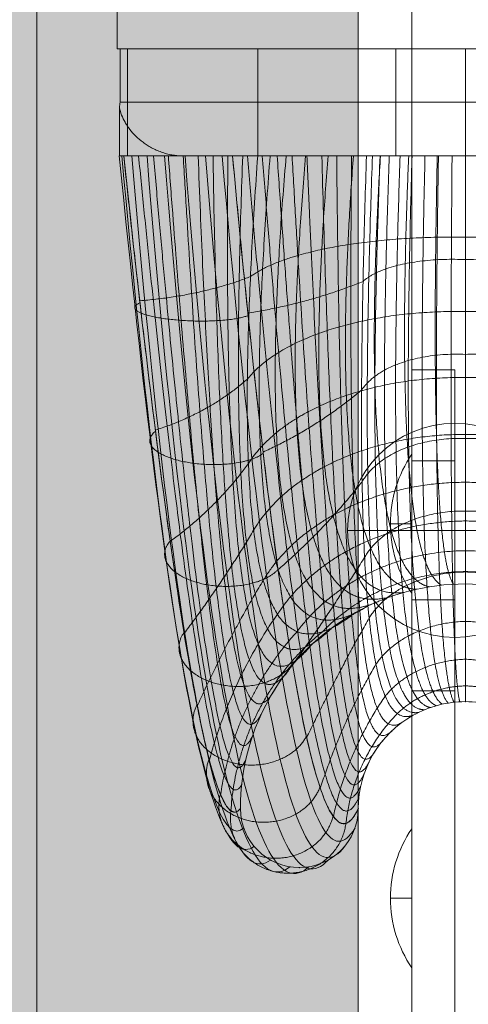
# Model space of a CAD drawing. Units: millimetres. Extents: x 408 to 46853, y -76853 to 73.
# Drawn here: x 37944 to 37986, y -65673 to -65581 of the extents above; entities that cross this region are included whole.
import ezdxf

# ---------------------------------------------------------------- set-up
doc = ezdxf.new("R2010")
doc.units = ezdxf.units.MM
doc.header["$MEASUREMENT"] = 0
for name, color, linetype, lineweight in [('elevate1 - Level 25', 7, 'Continuous', 0), ('elevate1 - Level 26', 7, 'Continuous', 0), ('elevate_[ID]_3_[Material]_Unchanged_[Source]_KentApplegate - Level 25', 7, 'Continuous', 0), ('elevate_[ID]_9_[Material]_Unchanged_[Source]_KentApplegate - Level 25', 7, 'Continuous', 0), ('elevate_[ID]_9_[Material]_Unchanged_[Source]_KentApplegate - Level 26', 7, 'Continuous', 0), ('elevate_[ID]_9_[Material]_Unchanged_[Source]_KentApplegate - Level 41', 7, 'Continuous', 0)]:
    doc.layers.add(name, color=color, linetype=linetype, lineweight=lineweight)

# ---------------------------------------------------------------- blocks, each defined once
blk = doc.blocks.new('From Smart Solid_3')
at = {"layer": 'elevate_[ID]_3_[Material]_Unchanged_[Source]_KentApplegate - Level 25', "color": 250, "linetype": 'Continuous', "lineweight": 13}
for p, q in [((-2.5, 350), (-2.5, -350)), ((2.5, 350), (2.5, -350))]:
    blk.add_line(p, q, dxfattribs=at)
blk = doc.blocks.new('From Smart Solid_7')
at = {"layer": 'elevate_[ID]_3_[Material]_Unchanged_[Source]_KentApplegate - Level 25', "color": 250, "linetype": 'Continuous', "lineweight": 13}
for p, q in [((1, -6.5), (1, 6.5)), ((-1, 0), (1, 0)), ((1, 0), (-1, 0))]:
    blk.add_line(p, q, dxfattribs=at)
at = {"layer": 'elevate_[ID]_3_[Material]_Unchanged_[Source]_KentApplegate - Level 25', "color": 250, "linetype": 'Continuous', "lineweight": 13, "extrusion": (0, 0, -1)}
blk.add_arc((-10.563, 0), 11.562, 0, 34.20546, dxfattribs=at)
at = {"layer": 'elevate_[ID]_3_[Material]_Unchanged_[Source]_KentApplegate - Level 25', "color": 250, "linetype": 'Continuous', "lineweight": 13}
blk.add_arc((10.563, 0), 11.562, 180, 214.20546, dxfattribs=at)
blk = doc.blocks.new('From Smart Solid_9')
at = {"layer": 'elevate_[ID]_3_[Material]_Unchanged_[Source]_KentApplegate - Level 25', "color": 250, "linetype": 'Continuous', "lineweight": 13}
for p, q in [((-2.5, 350), (-2.5, -350)), ((2.5, 350), (2.5, -350)), ((2.5, -350), (2.5, 350)), ((2.5, 276.5), (2.5, 263.5)), ((2.5, 241.5), (2.5, 228.5))]:
    blk.add_line(p, q, dxfattribs=at)
blk = doc.blocks.new('From Smart Solid_14')
at = {"layer": 'elevate_[ID]_9_[Material]_Unchanged_[Source]_KentApplegate - Level 41', "color": 40, "linetype": 'Continuous', "lineweight": 13}
for p, q in [((-31.543, 39.409), (-32.304, 39.409)), ((-31.543, 39.409), (-32.304, 39.409)), ((-32.216, 34.409), (-32.216, 39.409)), ((32.215, 39.409), (-32.216, 39.409)), ((-32.216, 34.409), (-32.216, 39.409)), ((32.215, 39.409), (-32.216, 39.409)), ((-31.543, 29.409), (-31.543, 39.409)), ((-31.543, 39.409), (-19.391, 39.409)), ((-31.543, 29.409), (-31.543, 39.409)), ((-31.543, 39.409), (-19.391, 39.409)), ((-19.391, 29.409), (-19.391, 39.409)), ((19.384, 39.409), (-19.391, 39.409)), ((-19.391, 29.409), (-19.391, 39.409)), ((19.384, 39.409), (-19.391, 39.409)), ((6.499, 39.409), (-6.501, 39.409)), ((6.499, 39.409), (-6.501, 39.409)), ((-6.501, 29.409), (-6.501, 39.409)), ((-6.501, 29.409), (-6.501, 39.409)), ((-0.003, 29.409), (-0.003, 39.409)), ((-0.003, 29.409), (-0.003, 39.409)), ((-0.001, 34.409), (-0.001, 39.409)), ((-0.001, 29.409), (-0.001, 39.409)), ((-0.001, 29.409), (-0.001, 39.409)), ((-0.001, 34.409), (-0.001, 39.409)), ((-0.001, 29.409), (-0.001, 39.409)), ((-0.001, 29.409), (-0.001, 39.409)), ((32.215, 34.409), (-32.216, 34.409)), ((32.215, 34.409), (-32.216, 34.409)), ((-0.001, 29.409), (-0.001, 34.409)), ((-0.001, 34.409), (-0.001, 29.409)), ((-32.292, 29.409), (-32.292, 33.91)), ((-32.292, 29.409), (-32.292, 33.91)), ((-27.39, 29.409), (-27.39, 29.489)), ((-27.39, 29.409), (-27.39, 29.489)), ((-31.896, 29.409), (-32.316, 29.409)), ((-31.896, 29.409), (-32.316, 29.409)), ((-32.292, 29.409), (-32.304, 29.409)), ((-32.292, 29.409), (-32.304, 29.409)), ((-28.577, 29.409), (-32.296, 29.409)), ((-28.577, 29.409), (-32.296, 29.409)), ((-31.855, 29.409), (-32.296, 29.409)), ((-31.855, 29.409), (-32.296, 29.409)), ((-28.577, 29.409), (-32.292, 29.409)), ((-28.577, 29.409), (-32.292, 29.409)), ((-31.543, 29.409), (-31.896, 29.409)), ((-31.543, 29.409), (-31.896, 29.409)), ((-31.543, 29.409), (-31.855, 29.409)), ((-31.543, 29.409), (-31.855, 29.409)), ((-31.543, 29.409), (-19.391, 29.409)), ((-31.543, 29.409), (-19.391, 29.409)), ((-26.431, 29.409), (-28.577, 29.409)), ((-26.431, 29.409), (-28.577, 29.409)), ((-27.39, 29.409), (-28.577, 29.409)), ((-27.39, 29.409), (-28.577, 29.409)), ((-26.469, 29.409), (-27.39, 29.409)), ((-26.469, 29.409), (-27.39, 29.409)), ((-26.431, 29.409), (-26.469, 29.409)), ((-26.431, 29.409), (-26.469, 29.409)), ((-21.737, 29.409), (-26.431, 29.409)), ((-21.737, 29.409), (-26.431, 29.409)), ((26.43, 29.409), (-26.431, 29.409)), ((26.43, 29.409), (-26.431, 29.409)), ((-9.235, 29.409), (-21.737, 29.409)), ((-9.235, 29.409), (-21.737, 29.409)), ((-19.39, 29.409), (-19.391, 29.409)), ((-19.39, 29.409), (-19.391, 29.409)), ((0.002, 29.409), (-19.39, 29.409)), ((0.002, 29.409), (-19.39, 29.409)), ((14.617, 29.409), (-19.39, 29.409)), ((14.617, 29.409), (-19.39, 29.409)), ((0.003, 29.409), (-9.235, 29.409)), ((0.003, 29.409), (-9.235, 29.409)), ((6.499, 29.409), (-6.501, 29.409)), ((6.499, 29.409), (-6.501, 29.409)), ((0.002, 29.409), (14.617, 29.409)), ((14.617, 29.409), (0.002, 29.409)), ((9.237, 29.409), (0.003, 29.409)), ((9.237, 29.409), (0.003, 29.409))]:
    blk.add_line(p, q, dxfattribs=at)
at = {"layer": 'elevate_[ID]_9_[Material]_Unchanged_[Source]_KentApplegate - Level 41', "color": 40, "linetype": 'Continuous', "lineweight": 13, "extrusion": (0, 0, -1)}
for centre, radius, start, end in [((0, -31.591), 21, 60.72239, 90), ((0, -31.591), 21, 60.72239, 90), ((0, -31.591), 21, 90, 119.27761), ((0, -31.591), 21, 90, 119.27761), ((0, -31.591), 21, 360, 60.72239), ((0, -31.591), 21, 360, 60.72239), ((0, -31.591), 10, 60.72239, 90), ((0, -31.591), 10, 60.72239, 90), ((0, -31.591), 10, 90, 119.27761), ((0, -31.591), 10, 90, 119.27761), ((0, -31.591), 10, 0, 60.72239), ((0, -31.591), 10, 0, 60.72239), ((15.5, -31.591), 5.5, 180, 360)]:
    blk.add_arc(centre, radius, start, end, dxfattribs=at)
at = {"layer": 'elevate_[ID]_9_[Material]_Unchanged_[Source]_KentApplegate - Level 41', "color": 40, "linetype": 'Continuous', "lineweight": 13}
blk.add_arc((-15.5, -31.591), 5.5, 180, 360, dxfattribs=at)
for points in [[(-32.292, 33.91), (-32.279, 34.076), (-32.253, 34.243), (-32.216, 34.409)], [(-32.292, 33.91), (-32.279, 34.076), (-32.253, 34.243), (-32.216, 34.409)], [(-27.39, 29.489), (-27.086, 29.436), (-26.779, 29.409), (-26.469, 29.409)], [(-27.39, 29.489), (-27.086, 29.436), (-26.779, 29.409), (-26.469, 29.409)], [(-32.306, 29.409), (-30.081, 6.95), (-25.922, -25.976), (-22.342, -34.915), (-20.697, -33.389)], [(-32.306, 29.409), (-30.081, 6.95), (-25.922, -25.976), (-22.342, -34.915), (-20.697, -33.389)], [(-32.071, 29.409), (-29.967, 6.314), (-25.806, -27.534), (-21.74, -36.697), (-19.729, -35.106)], [(-32.071, 29.409), (-29.967, 6.314), (-25.806, -27.534), (-21.74, -36.697), (-19.729, -35.106)], [(-21, -31.591), (-22.289, -33.179), (-25.395, -24.6), (-29.553, 7.488), (-31.896, 29.409)], [(-31.14, 29.409), (-29.137, 5.691), (-24.975, -28.993), (-20.503, -38.174), (-18.189, -36.388)], [(-31.14, 29.409), (-29.137, 5.691), (-24.975, -28.993), (-20.503, -38.174), (-18.189, -36.388)], [(-29.717, 29.409), (-27.776, 5.197), (-23.614, -30.088), (-18.89, -39.089), (-16.387, -37.018)], [(-29.717, 29.409), (-27.776, 5.197), (-23.614, -30.088), (-18.89, -39.089), (-16.387, -37.018)], [(-28.078, 29.409), (-26.159, 4.876), (-21.997, -30.728), (-17.182, -39.409), (-14.612, -37.018)], [(-28.078, 29.409), (-26.159, 4.876), (-21.997, -30.728), (-17.182, -39.409), (-14.612, -37.018)], [(-26.171, 29.409), (-24.236, 4.721), (-20.073, -30.934), (-15.328, -39.144), (-12.81, -36.388)], [(-26.171, 29.409), (-24.236, 4.721), (-20.073, -30.934), (-15.328, -39.144), (-12.81, -36.388)], [(-24.257, 29.409), (-22.26, 4.788), (-18.098, -30.587), (-13.601, -38.223), (-11.27, -35.106)], [(-24.257, 29.409), (-22.26, 4.788), (-18.098, -30.587), (-13.601, -38.223), (-11.27, -35.106)], [(-22.705, 29.409), (-20.611, 5.075), (-16.449, -29.726), (-12.342, -36.791), (-10.302, -33.389)], [(-22.705, 29.409), (-20.611, 5.075), (-16.449, -29.726), (-12.342, -36.791), (-10.302, -33.389)], [(-21.737, 29.409), (-19.532, 5.504), (-15.371, -28.569), (-11.707, -35.163), (-10, -31.591)]]:
    blk.add_open_spline(points, degree=3, dxfattribs=at)
blk.add_open_spline([(-27.39, 29.489), (-27.563, 29.519), (-27.731, 29.556), (-28.061, 29.645), (-28.223, 29.696), (-28.541, 29.81), (-28.697, 29.873), (-29.003, 30.011), (-29.151, 30.084), (-29.436, 30.239), (-29.574, 30.321), (-29.84, 30.491), (-29.968, 30.58), (-30.34, 30.857), (-30.565, 31.05), (-30.974, 31.453), (-31.159, 31.662), (-31.408, 31.986), (-31.487, 32.096), (-31.634, 32.317), (-31.702, 32.428), (-31.891, 32.763), (-31.997, 32.988), (-32.173, 33.445), (-32.242, 33.676), (-32.292, 33.91)], degree=3, knots=[0, 0, 0, 0, 0.0625, 0.0625, 0.125, 0.125, 0.1875, 0.1875, 0.25, 0.25, 0.3125, 0.3125, 0.375, 0.375, 0.5, 0.5, 0.625, 0.625, 0.6875, 0.6875, 0.75, 0.75, 0.875, 0.875, 1, 1, 1, 1], dxfattribs=at)
blk.add_open_spline([(-27.39, 29.489), (-27.563, 29.519), (-27.731, 29.556), (-28.061, 29.645), (-28.223, 29.696), (-28.541, 29.81), (-28.697, 29.873), (-29.003, 30.011), (-29.151, 30.084), (-29.436, 30.239), (-29.574, 30.321), (-29.84, 30.491), (-29.968, 30.58), (-30.34, 30.857), (-30.565, 31.05), (-30.974, 31.453), (-31.159, 31.662), (-31.408, 31.986), (-31.487, 32.096), (-31.634, 32.317), (-31.702, 32.428), (-31.891, 32.763), (-31.997, 32.988), (-32.173, 33.445), (-32.242, 33.676), (-32.292, 33.91)], degree=3, knots=[0, 0, 0, 0, 0.0625, 0.0625, 0.125, 0.125, 0.1875, 0.1875, 0.25, 0.25, 0.3125, 0.3125, 0.375, 0.375, 0.5, 0.5, 0.625, 0.625, 0.6875, 0.6875, 0.75, 0.75, 0.875, 0.875, 1, 1, 1, 1], dxfattribs=at)
for points, weights, degree in [([(-21, -31.591), (-22.289, -33.179), (-25.395, -24.6), (-29.553, 7.488), (-31.896, 29.409)], [1, 1, 0.968482020409, 0.968482020409, 1], 3), ([(-30.506, 29.409), (-28.365, 7.658), (-24.694, -23.431), (-22.02, -31.306), (-20.88, -29.348)], [1, 0.974967201395, 0.974967201395, 0.979911301865, 0.959822603729], 3), ([(-30.506, 29.409), (-28.365, 7.658), (-24.694, -23.431), (-22.02, -31.306), (-20.88, -29.348)], [1, 0.974967201395, 0.974967201395, 0.979911301865, 0.959822603729], 3), ([(-29.117, 29.409), (-27.237, 7.883), (-24.043, -22.252), (-21.618, -29.411), (-20.502, -27.046)], [1, 0.980414753423, 0.980414753423, 0.963036795431, 0.926073590862], 3), ([(-29.117, 29.409), (-27.237, 7.883), (-24.043, -22.252), (-21.618, -29.411), (-20.502, -27.046)], [1, 0.980414753423, 0.980414753423, 0.963036795431, 0.926073590862], 3), ([(-27.727, 29.409), (-26.164, 8.162), (-23.44, -21.059), (-21.079, -27.514), (-19.846, -24.725)], [1, 0.984824676493, 0.984824676493, 0.949376480699, 0.898752961398], 3), ([(-27.727, 29.409), (-26.164, 8.162), (-23.44, -21.059), (-21.079, -27.514), (-19.846, -24.725)], [1, 0.984824676493, 0.984824676493, 0.949376480699, 0.898752961398], 3), ([(-26.338, 29.409), (-25.143, 8.497), (-22.882, -19.849), (-20.403, -25.632), (-18.899, -22.437)], [1, 0.988196970606, 0.988196970606, 0.938930357669, 0.877860715337], 3), ([(-26.338, 29.409), (-25.143, 8.497), (-22.882, -19.849), (-20.403, -25.632), (-18.899, -22.437)], [1, 0.988196970606, 0.988196970606, 0.938930357669, 0.877860715337], 3), ([(-24.948, 29.409), (-24.17, 8.888), (-22.367, -18.618), (-19.593, -23.786), (-17.663, -20.233)], [1, 0.990531635761, 0.990531635761, 0.93169842634, 0.86339685268], 3), ([(-24.948, 29.409), (-24.17, 8.888), (-22.367, -18.618), (-19.593, -23.786), (-17.663, -20.233)], [1, 0.990531635761, 0.990531635761, 0.93169842634, 0.86339685268], 3), ([(-23.559, 29.409), (-23.241, 9.335), (-21.892, -17.362), (-18.654, -21.997), (-16.15, -18.168)], [1, 0.991828671958, 0.991828671958, 0.927680686713, 0.855361373425], 3), ([(-23.559, 29.409), (-23.241, 9.335), (-21.892, -17.362), (-18.654, -21.997), (-16.15, -18.168)], [1, 0.991828671958, 0.991828671958, 0.927680686713, 0.855361373425], 3), ([(-22.169, 29.409), (-22.354, 9.84), (-21.457, -16.078), (-17.594, -20.283), (-14.386, -16.293)], [1, 0.992088079197, 0.992088079197, 0.926877138787, 0.853754277575], 3), ([(-22.169, 29.409), (-22.354, 9.84), (-21.457, -16.078), (-17.594, -20.283), (-14.386, -16.293)], [1, 0.992088079197, 0.992088079197, 0.926877138787, 0.853754277575], 3), ([(-21.737, 29.409), (-19.532, 5.504), (-15.371, -28.569), (-11.707, -35.163), (-10, -31.591)], [1, 0.968482020409, 0.968482020409, 1, 1], 3), ([(-20.78, 29.409), (-21.505, 10.404), (-21.06, -14.762), (-16.423, -18.663), (-12.41, -14.65)], [1, 0.991309857479, 0.991309857479, 0.929287782564, 0.858575565127], 3), ([(-20.78, 29.409), (-21.505, 10.404), (-21.06, -14.762), (-16.423, -18.663), (-12.41, -14.65)], [1, 0.991309857479, 0.991309857479, 0.929287782564, 0.858575565127], 3), ([(-10.27, -13.273), (-15.155, -17.152), (-20.699, -13.408), (-20.691, 11.029), (-19.39, 29.409)], [0.869825236083, 0.934912618041, 0.989494006803, 0.989494006803, 1], 3), ([(-10.27, -13.273), (-15.155, -17.152), (-20.699, -13.408), (-20.691, 11.029), (-19.39, 29.409)], [0.869825236083, 0.934912618041, 0.989494006803, 0.989494006803, 1], 3), ([(-20.348, 29.409), (-18.327, 5.873), (-14.654, -27.187), (-11.478, -33.906), (-9.942, -30.523)], [1, 0.974967201395, 0.974967201395, 0.979911301865, 0.959822603729], 3), ([(-20.348, 29.409), (-18.327, 5.873), (-14.654, -27.187), (-11.478, -33.906), (-9.942, -30.523)], [1, 0.974967201395, 0.974967201395, 0.979911301865, 0.959822603729], 3), ([(-18.229, 29.409), (-19.59, 12.194), (-19.598, -11.297), (-13.918, -15.627), (-9.154, -12.691)], [0.966739644983, 0.950597128651, 0.950578018494, 0.922280448088, 0.877860715337], 3), ([(-18.229, 29.409), (-19.59, 12.194), (-19.598, -11.297), (-13.918, -15.627), (-9.154, -12.691)], [0.966739644983, 0.950597128651, 0.950578018494, 0.922280448088, 0.877860715337], 3), ([(-18.958, 29.409), (-17.164, 6.285), (-13.968, -25.809), (-11.177, -32.616), (-9.763, -29.426)], [1, 0.980414753423, 0.980414753423, 0.963036795431, 0.926073590862], 3), ([(-18.958, 29.409), (-17.164, 6.285), (-13.968, -25.809), (-11.177, -32.616), (-9.763, -29.426)], [1, 0.980414753423, 0.980414753423, 0.963036795431, 0.926073590862], 3), ([(-16.733, 29.409), (-18.097, 13.315), (-18.105, -9.251), (-12.512, -14.227), (-8.016, -12.181)], [0.941794378721, 0.920840803749, 0.920807360973, 0.914614303455, 0.887503290442], 3), ([(-16.733, 29.409), (-18.097, 13.315), (-18.105, -9.251), (-12.512, -14.227), (-8.016, -12.181)], [0.941794378721, 0.920840803749, 0.920807360973, 0.914614303455, 0.887503290442], 3), ([(-17.569, 29.409), (-16.038, 6.741), (-13.311, -24.432), (-10.805, -31.306), (-9.45, -28.321)], [1, 0.984824676493, 0.984824676493, 0.949376480699, 0.898752961398], 3), ([(-17.569, 29.409), (-16.038, 6.741), (-13.311, -24.432), (-10.805, -31.306), (-9.45, -28.321)], [1, 0.984824676493, 0.984824676493, 0.949376480699, 0.898752961398], 3), ([(-16.18, 29.409), (-14.945, 7.24), (-12.681, -23.051), (-10.363, -29.987), (-9, -27.232)], [1, 0.988196970606, 0.988196970606, 0.938930357669, 0.877860715337], 3), ([(-16.18, 29.409), (-14.945, 7.24), (-12.681, -23.051), (-10.363, -29.987), (-9, -27.232)], [1, 0.988196970606, 0.988196970606, 0.938930357669, 0.877860715337], 3), ([(-14.915, 29.409), (-16.219, 14.353), (-16.227, -7.337), (-10.955, -12.978), (-6.865, -11.744)], [0.925164201213, 0.900225032096, 0.900182034241, 0.911914184142, 0.898752961398], 3), ([(-14.915, 29.409), (-16.219, 14.353), (-16.227, -7.337), (-10.955, -12.978), (-6.865, -11.744)], [0.925164201213, 0.900225032096, 0.900182034241, 0.911914184142, 0.898752961398], 3), ([(-14.791, 29.409), (-13.882, 7.785), (-12.075, -21.661), (-9.851, -28.673), (-8.411, -26.182)], [1, 0.990531635761, 0.990531635761, 0.93169842634, 0.86339685268], 3), ([(-14.791, 29.409), (-13.882, 7.785), (-12.075, -21.661), (-9.851, -28.673), (-8.411, -26.182)], [1, 0.990531635761, 0.990531635761, 0.93169842634, 0.86339685268], 3), ([(-12.806, 29.409), (-13.988, 15.27), (-13.995, -5.625), (-9.272, -11.901), (-5.705, -11.381)], [0.916849112459, 0.888749813692, 0.888702038298, 0.91418009015, 0.911609728204], 3), ([(-12.806, 29.409), (-13.988, 15.27), (-13.995, -5.625), (-9.272, -11.901), (-5.705, -11.381)], [0.916849112459, 0.888749813692, 0.888702038298, 0.91418009015, 0.911609728204], 3), ([(-13.402, 29.409), (-12.844, 8.376), (-11.492, -20.259), (-9.275, -27.378), (-7.69, -25.199)], [1, 0.991828671958, 0.991828671958, 0.927680686713, 0.855361373425], 3), ([(-13.402, 29.409), (-12.844, 8.376), (-11.492, -20.259), (-9.275, -27.378), (-7.69, -25.199)], [1, 0.991828671958, 0.991828671958, 0.927680686713, 0.855361373425], 3), ([(-12.013, 29.409), (-11.829, 9.016), (-10.928, -18.839), (-8.64, -26.115), (-6.85, -24.306)], [1, 0.992088079197, 0.992088079197, 0.926877138787, 0.853754277575], 3), ([(-12.013, 29.409), (-11.829, 9.016), (-10.928, -18.839), (-8.64, -26.115), (-6.85, -24.306)], [1, 0.992088079197, 0.992088079197, 0.926877138787, 0.853754277575], 3), ([(-10.456, 29.409), (-11.458, 16.033), (-11.464, -4.176), (-7.491, -11.013), (-4.544, -11.088)], [0.916849112459, 0.886415148537, 0.886367373143, 0.921412021479, 0.926073590862], 3), ([(-10.456, 29.409), (-11.458, 16.033), (-11.464, -4.176), (-7.491, -11.013), (-4.544, -11.088)], [0.916849112459, 0.886415148537, 0.886367373143, 0.921412021479, 0.926073590862], 3), ([(-10.624, 29.409), (-10.833, 9.706), (-10.384, -17.399), (-7.951, -24.897), (-5.91, -23.524)], [1, 0.991309857479, 0.991309857479, 0.929287782564, 0.858575565127], 3), ([(-10.624, 29.409), (-10.833, 9.706), (-10.384, -17.399), (-7.951, -24.897), (-5.91, -23.524)], [1, 0.991309857479, 0.991309857479, 0.929287782564, 0.858575565127], 3), ([(-4.89, -22.868), (-7.216, -23.738), (-9.856, -15.932), (-9.854, 10.448), (-9.235, 29.409)], [0.869825236083, 0.934912618041, 0.989494006803, 0.989494006803, 1], 3), ([(-4.89, -22.868), (-7.216, -23.738), (-9.856, -15.932), (-9.854, 10.448), (-9.235, 29.409)], [0.869825236083, 0.934912618041, 0.989494006803, 0.989494006803, 1], 3), ([(-8.682, 29.409), (-9.329, 11.139), (-9.332, -14.882), (-6.627, -23.031), (-4.359, -22.591)], [0.966710046875, 0.950582796033, 0.950582796033, 0.922285381106, 0.877860715337], 3), ([(-8.682, 29.409), (-9.329, 11.139), (-9.332, -14.882), (-6.627, -23.031), (-4.359, -22.591)], [0.966710046875, 0.950582796033, 0.950582796033, 0.922285381106, 0.877860715337], 3), ([(-7.928, 29.409), (-8.706, 16.617), (-8.71, -3.035), (-5.642, -10.324), (-3.388, -10.866)], [0.925164201213, 0.893221036631, 0.893178038776, 0.933609978128, 0.94214454937], 3), ([(-7.928, 29.409), (-8.706, 16.617), (-8.71, -3.035), (-5.642, -10.324), (-3.388, -10.866)], [0.925164201213, 0.893221036631, 0.893178038776, 0.933609978128, 0.94214454937], 3), ([(-7.97, 29.409), (-8.618, 11.797), (-8.621, -13.868), (-5.958, -22.381), (-3.817, -22.348)], [0.941742582031, 0.920815721667, 0.920815721667, 0.914622936236, 0.887503290442], 3), ([(-7.97, 29.409), (-8.618, 11.797), (-8.621, -13.868), (-5.958, -22.381), (-3.817, -22.348)], [0.941742582031, 0.920815721667, 0.920815721667, 0.914622936236, 0.887503290442], 3), ([(-7.104, 29.409), (-7.724, 12.397), (-7.727, -12.922), (-5.216, -21.8), (-3.269, -22.14)], [0.925097605468, 0.900192783705, 0.900192783705, 0.911925283433, 0.898752961398], 3), ([(-7.104, 29.409), (-7.724, 12.397), (-7.727, -12.922), (-5.216, -21.8), (-3.269, -22.14)], [0.925097605468, 0.900192783705, 0.900192783705, 0.911925283433, 0.898752961398], 3), ([(-6.099, 29.409), (-6.661, 12.918), (-6.664, -12.08), (-4.415, -21.298), (-2.717, -21.967)], [0.916775117186, 0.888713982146, 0.888713982146, 0.914192422695, 0.911609728204], 3), ([(-6.099, 29.409), (-6.661, 12.918), (-6.664, -12.08), (-4.415, -21.298), (-2.717, -21.967)], [0.916775117186, 0.888713982146, 0.888713982146, 0.914192422695, 0.911609728204], 3), ([(-5.294, 29.409), (-5.818, 17.009), (-5.821, -2.23), (-3.757, -9.836), (-2.242, -10.711)], [0.941794378721, 0.909167477974, 0.909134035199, 0.950773960098, 0.959822603729], 3), ([(-5.294, 29.409), (-5.818, 17.009), (-5.821, -2.23), (-3.757, -9.836), (-2.242, -10.711)], [0.941794378721, 0.909167477974, 0.909134035199, 0.950773960098, 0.959822603729], 3), ([(-4.98, 29.409), (-5.457, 13.34), (-5.459, -11.371), (-3.567, -20.882), (-2.164, -21.828)], [0.916775117186, 0.886379316991, 0.886379316991, 0.921424354024, 0.926073590862], 3), ([(-4.98, 29.409), (-5.457, 13.34), (-5.459, -11.371), (-3.567, -20.882), (-2.164, -21.828)], [0.916775117186, 0.886379316991, 0.886379316991, 0.921424354024, 0.926073590862], 3), ([(-3.775, 29.409), (-4.145, 13.649), (-4.148, -10.818), (-2.686, -20.558), (-1.613, -21.722)], [0.925097605468, 0.89318878824, 0.89318878824, 0.933621077419, 0.94214454937], 3), ([(-3.775, 29.409), (-4.145, 13.649), (-4.148, -10.818), (-2.686, -20.558), (-1.613, -21.722)], [0.925097605468, 0.89318878824, 0.89318878824, 0.933621077419, 0.94214454937], 3), ([(-2.628, 29.409), (-2.887, 17.206), (-2.889, -1.769), (-1.867, -9.547), (-1.111, -10.62)], [0.966739644983, 0.934254472567, 0.934235362409, 0.972903967389, 0.979107753939], 3), ([(-2.628, 29.409), (-2.887, 17.206), (-2.889, -1.769), (-1.867, -9.547), (-1.111, -10.62)], [0.966739644983, 0.934254472567, 0.934235362409, 0.972903967389, 0.979107753939], 3), ([(-2.521, 29.409), (-2.77, 13.838), (-2.772, -10.434), (-1.789, -20.326), (-1.067, -21.648)], [0.941742582031, 0.909142395893, 0.909142395893, 0.95078259288, 0.959822603729], 3), ([(-2.521, 29.409), (-2.77, 13.838), (-2.772, -10.434), (-1.789, -20.326), (-1.067, -21.648)], [0.941742582031, 0.909142395893, 0.909142395893, 0.95078259288, 0.959822603729], 3), ([(-1.25, 29.409), (-1.374, 13.909), (-1.376, -10.221), (-0.889, -20.185), (-0.529, -21.605)], [0.966710046875, 0.934240139949, 0.934240139949, 0.972908900407, 0.979107753939], 3), ([(-1.25, 29.409), (-1.374, 13.909), (-1.376, -10.221), (-0.889, -20.185), (-0.529, -21.605)], [0.966710046875, 0.934240139949, 0.934240139949, 0.972908900407, 0.979107753939], 3), ([(0.002, 29.409), (0.001, 17.22), (0, -1.636), (0, -9.447), (0, -10.591)], [1, 0.968482020409, 0.968482020409, 1, 1], 3), ([(0, -21.591), (0, -20.132), (0, -10.174), (0.001, 13.868), (0.003, 29.409)], [1, 1, 0.968482020409, 0.968482020409, 1], 3), ([(0.002, 29.409), (0.001, 17.22), (0, -1.636), (0, -9.447), (0, -10.591)], [1, 0.968482020409, 0.968482020409, 1, 1], 3), ([(0, -21.591), (0, -20.132), (0, -10.174), (0.001, 13.868), (0.003, 29.409)], [1, 1, 0.968482020409, 0.968482020409, 1], 3), ([(0.001, 21.806), (-14.816, 22.043), (-20.062, 18.119)], [0.983397936676, 0.811837127242, 0.994287412686], 2), ([(0.001, 21.806), (-14.816, 22.043), (-20.062, 18.119)], [0.983397936676, 0.811837127242, 0.994287412686], 2), ([(20.063, 18.119), (14.819, 22.043), (0.001, 21.806)], [0.994287412686, 0.811837127242, 0.983397936676], 2), ([(20.063, 18.119), (14.819, 22.043), (0.001, 21.806)], [0.994287412686, 0.811837127242, 0.983397936676], 2), ([(0.002, 19.715), (-7.057, 20.017), (-9.554, 17.676)], [0.983397936676, 0.811734579024, 0.994287412686], 2), ([(0.002, 19.715), (-7.057, 20.017), (-9.554, 17.676)], [0.983397936676, 0.811734579024, 0.994287412686], 2), ([(9.556, 17.676), (7.061, 20.017), (0.002, 19.715)], [0.994287412686, 0.811734579024, 0.983397936676], 2), ([(9.556, 17.676), (7.061, 20.017), (0.002, 19.715)], [0.994287412686, 0.811734579024, 0.983397936676], 2), ([(-20.062, 18.119), (-24.764, 16.309), (-30.396, 15.869)], [0.994287412686, 0.999732150692, 0.983397936676], 2), ([(-20.062, 18.119), (-24.764, 16.309), (-30.396, 15.869)], [0.994287412686, 0.999732150692, 0.983397936676], 2), ([(-9.554, 17.676), (-14.661, 15.604), (-20.306, 14.711)], [0.994287412686, 0.999732150692, 0.983397936676], 2), ([(-9.554, 17.676), (-14.661, 15.604), (-20.306, 14.711)], [0.994287412686, 0.999732150692, 0.983397936676], 2), ([(0.001, 14.857), (-15.172, 15.126), (-20.353, 8.536)], [0.974578090535, 0.801942962315, 0.990097500533], 2), ([(0.001, 14.857), (-15.172, 15.126), (-20.353, 8.536)], [0.974578090536, 0.801942962315, 0.990097500533], 2), ([(20.354, 8.536), (15.174, 15.126), (0.001, 14.857)], [0.990097500533, 0.801942962315, 0.974578090535], 2), ([(20.354, 8.536), (15.174, 15.126), (0.001, 14.857)], [0.990097500533, 0.801942962315, 0.974578090536], 2), ([(0.001, 10.855), (-7.226, 11.197), (-9.692, 7.526)], [0.974578090536, 0.801879464601, 0.990097500533], 2), ([(0.001, 10.855), (-7.226, 11.197), (-9.692, 7.526)], [0.974578090536, 0.801879464601, 0.990097500533], 2), ([(9.694, 7.526), (7.228, 11.197), (0.001, 10.855)], [0.990097500533, 0.801879464601, 0.974578090536], 2), ([(9.694, 7.526), (7.228, 11.197), (0.001, 10.855)], [0.990097500533, 0.801879464601, 0.974578090536], 2), ([(-20.353, 8.536), (-23.999, 5.359), (-28.94, 3.78)], [0.990097500533, 0.997857205532, 0.974578090535], 2), ([(-20.353, 8.536), (-23.999, 5.359), (-28.94, 3.78)], [0.990097500533, 0.997857205532, 0.974578090535], 2), ([(0.001, 8.694), (-15.054, 8.876), (-20.256, 0.655)], [0.971984018141, 0.800660890407, 0.985840051828], 2), ([(0.001, 8.694), (-15.054, 8.876), (-20.256, 0.655)], [0.971984018141, 0.800660890407, 0.985840051828], 2), ([(20.257, 0.655), (15.055, 8.876), (0.001, 8.694)], [0.985840051828, 0.800660890407, 0.971984018141], 2), ([(20.257, 0.655), (15.055, 8.876), (0.001, 8.694)], [0.985840051828, 0.800660890407, 0.971984018141], 2), ([(-9.692, 7.526), (-13.919, 3.979), (-18.881, 1.734)], [0.990097500533, 0.997857205532, 0.974578090536], 2), ([(-9.692, 7.526), (-13.919, 3.979), (-18.881, 1.734)], [0.990097500533, 0.997857205532, 0.974578090536], 2), ([(0, 3.378), (-14.461, 3.433), (-19.766, -5.581)], [0.974059276057, 0.80671484398, 0.979924854857], 2), ([(0, 3.378), (-14.461, 3.433), (-19.766, -5.581)], [0.974059276057, 0.80671484398, 0.979924854857], 2), ([(0.001, 2.997), (-7.169, 3.228), (-9.646, -1.048)], [0.971984018141, 0.800628525408, 0.985840051828], 2), ([(0.001, 2.997), (-7.169, 3.228), (-9.646, -1.048)], [0.971984018141, 0.800628525408, 0.985840051828], 2), ([(19.766, -5.581), (14.462, 3.433), (0, 3.378)], [0.979924854857, 0.80671484398, 0.974059276057], 2), ([(19.766, -5.581), (14.462, 3.433), (0, 3.378)], [0.979924854857, 0.80671484398, 0.974059276057], 2), ([(9.647, -1.048), (7.17, 3.228), (0.001, 2.997)], [0.985840051828, 0.800628525408, 0.971984018141], 2), ([(9.647, -1.048), (7.17, 3.228), (0.001, 2.997)], [0.985840051828, 0.800628525408, 0.971984018141], 2), ([(-20.256, 0.655), (-23.339, -3.562), (-27.554, -6.617)], [0.985840051828, 0.992768068671, 0.971984018141], 2), ([(-20.256, 0.655), (-23.339, -3.562), (-27.554, -6.617)], [0.985840051828, 0.992768068671, 0.971984018141], 2), ([(0, -1.088), (-13.418, -1.142), (-18.868, -10.261)], [0.979247420845, 0.818828764132, 0.970761697909], 2), ([(0, -1.088), (-13.418, -1.142), (-18.868, -10.261)], [0.979247420845, 0.818828764132, 0.970761697909], 2), ([(-9.646, -1.048), (-13.25, -5.592), (-17.484, -9.259)], [0.985840051828, 0.992768068671, 0.971984018141], 2), ([(-9.646, -1.048), (-13.25, -5.592), (-17.484, -9.259)], [0.985840051828, 0.992768068671, 0.971984018141], 2), ([(18.869, -10.261), (13.419, -1.142), (0, -1.088)], [0.970761697909, 0.818828764132, 0.979247420845], 2), ([(18.869, -10.261), (13.419, -1.142), (0, -1.088)], [0.970761697909, 0.818828764132, 0.979247420845], 2), ([(0.001, -3.781), (-6.886, -3.711), (-9.412, -8.114)], [0.974059276057, 0.806706017819, 0.979924854857], 2), ([(0.001, -3.781), (-6.886, -3.711), (-9.412, -8.114)], [0.974059276057, 0.806706017819, 0.979924854857], 2), ([(9.413, -8.114), (6.887, -3.711), (0.001, -3.781)], [0.979924854857, 0.806706017819, 0.974059276057], 2), ([(9.413, -8.114), (6.887, -3.711), (0.001, -3.781)], [0.979924854857, 0.806706017819, 0.974059276057], 2), ([(0, -4.708), (-11.961, -4.821), (-17.538, -13.428)], [0.985992009071, 0.835726790628, 0.95676036927], 2), ([(0, -4.708), (-11.961, -4.821), (-17.538, -13.428)], [0.985992009071, 0.835726790628, 0.95676036927], 2), ([(17.539, -13.428), (11.961, -4.821), (0, -4.708)], [0.95676036927, 0.835726790628, 0.985992009071], 2), ([(17.539, -13.428), (11.961, -4.821), (0, -4.708)], [0.95676036927, 0.835726790628, 0.985992009071], 2), ([(-19.766, -5.581), (-22.773, -10.6), (-26.251, -15.217)], [0.979924854857, 0.982857644258, 0.974059276057], 2), ([(-19.766, -5.581), (-22.773, -10.6), (-26.251, -15.217)], [0.979924854857, 0.982857644258, 0.974059276057], 2), ([(-9.412, -8.114), (-12.641, -13.27), (-16.127, -18.151)], [0.979924854857, 0.982857644258, 0.974059276057], 2), ([(-9.412, -8.114), (-12.641, -13.27), (-16.127, -18.151)], [0.979924854857, 0.982857644258, 0.974059276057], 2), ([(0, -7.485), (-10.13, -7.597), (-15.727, -15.055)], [0.992736597296, 0.856133261901, 0.936330657228], 2), ([(0, -7.485), (-10.13, -7.597), (-15.727, -15.055)], [0.992736597296, 0.856133261901, 0.936330657228], 2), ([(15.727, -15.055), (10.13, -7.597), (0, -7.485)], [0.936330657228, 0.856133261901, 0.992736597296], 2), ([(15.727, -15.055), (10.13, -7.597), (0, -7.485)], [0.936330657228, 0.856133261901, 0.992736597296], 2), ([(0, -9.437), (-7.962, -9.502), (-13.351, -15.062)], [0.997924742085, 0.878772525022, 0.90788235007], 2), ([(0, -9.437), (-7.962, -9.502), (-13.351, -15.062)], [0.997924742085, 0.878772525022, 0.90788235007], 2), ([(0, -9.474), (-6.389, -9.543), (-8.985, -13.776)], [0.979247420845, 0.81883619821, 0.970761697909], 2), ([(0, -9.474), (-6.389, -9.543), (-8.985, -13.776)], [0.979247420845, 0.81883619821, 0.970761697909], 2), ([(13.351, -15.062), (7.963, -9.502), (0, -9.437)], [0.90788235007, 0.878772525022, 0.997924742085], 2), ([(13.351, -15.062), (7.963, -9.502), (0, -9.437)], [0.90788235007, 0.878772525022, 0.997924742085], 2), ([(8.985, -13.776), (6.39, -9.543), (0, -9.474)], [0.970761697909, 0.81883619821, 0.979247420845], 2), ([(8.985, -13.776), (6.39, -9.543), (0, -9.474)], [0.970761697909, 0.81883619821, 0.979247420845], 2), ([(-18.868, -10.261), (-22.287, -15.899), (-25.032, -22.018)], [0.970761697909, 0.966518836441, 0.979247420845], 2), ([(-18.868, -10.261), (-22.287, -15.899), (-25.032, -22.018)], [0.970761697909, 0.966518836441, 0.979247420845], 2), ([(-17.538, -13.428), (-21.871, -19.526), (-23.899, -27.039)], [0.95676036927, 0.942144549369, 0.985992009071], 2), ([(-17.538, -13.428), (-21.871, -19.526), (-23.899, -27.039)], [0.95676036927, 0.942144549369, 0.985992009071], 2), ([(-8.985, -13.776), (-12.078, -19.217), (-14.813, -24.947)], [0.970761697909, 0.966518836441, 0.979247420845], 2), ([(-8.985, -13.776), (-12.078, -19.217), (-14.813, -24.947)], [0.970761697909, 0.966518836441, 0.979247420845], 2), ([(0, -14.09), (-5.695, -14.233), (-8.351, -18.099)], [0.985992009071, 0.835743322955, 0.95676036927], 2), ([(0, -14.09), (-5.695, -14.233), (-8.351, -18.099)], [0.985992009071, 0.835743322955, 0.95676036927], 2), ([(8.352, -18.099), (5.695, -14.233), (0, -14.09)], [0.95676036927, 0.835743322955, 0.985992009071], 2), ([(8.352, -18.099), (5.695, -14.233), (0, -14.09)], [0.95676036927, 0.835743322955, 0.985992009071], 2), ([(-15.727, -15.055), (-21.521, -21.432), (-22.854, -30.289)], [0.936330657227, 0.908127687193, 0.992736597296], 2), ([(-15.727, -15.055), (-21.521, -21.432), (-22.854, -30.289)], [0.936330657227, 0.908127687193, 0.992736597296], 2), ([(-13.351, -15.062), (-21.232, -21.464), (-21.891, -31.796)], [0.907882350069, 0.862861154061, 0.997924742085], 2), ([(-13.351, -15.062), (-21.232, -21.464), (-21.891, -31.796)], [0.907882350069, 0.862861154061, 0.997924742085], 2), ([(-8.351, -18.099), (-11.548, -23.516), (-13.545, -29.671)], [0.95676036927, 0.94214454937, 0.985992009071], 2), ([(-8.351, -18.099), (-11.548, -23.516), (-13.545, -29.671)], [0.95676036927, 0.94214454937, 0.985992009071], 2), ([(0, -17.63), (-4.823, -17.773), (-7.489, -21.086)], [0.992736597296, 0.856151648429, 0.936330657228], 2), ([(0, -17.63), (-4.823, -17.773), (-7.489, -21.086)], [0.992736597296, 0.856151648429, 0.936330657228], 2), ([(7.489, -21.086), (4.823, -17.773), (0, -17.63)], [0.936330657228, 0.856151648429, 0.992736597296], 2), ([(7.489, -21.086), (4.823, -17.773), (0, -17.63)], [0.936330657228, 0.856151648429, 0.992736597296], 2), ([(0, -20.119), (-3.791, -20.202), (-6.357, -22.706)], [0.997924742085, 0.878785431006, 0.90788235007], 2), ([(0, -20.119), (-3.791, -20.202), (-6.357, -22.706)], [0.997924742085, 0.878785431006, 0.90788235007], 2), ([(6.358, -22.706), (3.792, -20.202), (0, -20.119)], [0.90788235007, 0.878785431006, 0.997924742085], 2), ([(6.358, -22.706), (3.792, -20.202), (0, -20.119)], [0.90788235007, 0.878785431006, 0.997924742085], 2), ([(-7.489, -21.086), (-11.036, -26.142), (-12.325, -32.334)], [0.936330657228, 0.908127687194, 0.992736597296], 2), ([(-7.489, -21.086), (-11.036, -26.142), (-12.325, -32.334)], [0.936330657228, 0.908127687194, 0.992736597296], 2), ([(-6.357, -22.706), (-10.528, -26.975), (-11.147, -32.967)], [0.90788235007, 0.862861154063, 0.997924742085], 2), ([(-6.357, -22.706), (-10.528, -26.975), (-11.147, -32.967)], [0.90788235007, 0.862861154063, 0.997924742085], 2)]:
    blk.add_rational_spline(points, weights, degree=degree, dxfattribs=at)
for points in [[(-30.373, 15.666), (-32.663, 14.722), (-27.619, 14.134), (-22.575, 13.546), (-20.285, 14.49)], [(-30.373, 15.666), (-32.663, 14.722), (-27.619, 14.134), (-22.575, 13.546), (-20.285, 14.49)], [(-28.929, 3.664), (-31.295, 1.859), (-26.266, 0.83), (-21.237, -0.199), (-18.871, 1.606)], [(-28.929, 3.664), (-31.295, 1.859), (-26.266, 0.83), (-21.237, -0.199), (-18.871, 1.606)], [(-27.562, -6.597), (-29.901, -9.18), (-24.867, -10.503), (-19.832, -11.825), (-17.493, -9.243)], [(-27.562, -6.597), (-29.901, -9.18), (-24.867, -10.503), (-19.832, -11.825), (-17.493, -9.243)], [(-26.273, -15.116), (-28.482, -18.393), (-23.421, -19.863), (-18.361, -21.333), (-16.152, -18.056)], [(-26.273, -15.116), (-28.482, -18.393), (-23.421, -19.863), (-18.361, -21.333), (-16.152, -18.056)], [(-25.062, -21.894), (-27.037, -25.782), (-21.93, -27.252), (-16.822, -28.722), (-14.848, -24.834)], [(-25.062, -21.894), (-27.037, -25.782), (-21.93, -27.252), (-16.822, -28.722), (-14.848, -24.834)], [(-23.93, -26.93), (-25.566, -31.346), (-20.392, -32.669), (-15.217, -33.992), (-13.581, -29.576)], [(-23.93, -26.93), (-25.566, -31.346), (-20.392, -32.669), (-15.217, -33.992), (-13.581, -29.576)], [(-22.875, -30.225), (-24.07, -35.086), (-18.807, -36.115), (-13.545, -37.144), (-12.35, -32.283)], [(-22.875, -30.225), (-24.07, -35.086), (-18.807, -36.115), (-13.545, -37.144), (-12.35, -32.283)], [(-21.898, -31.779), (-22.548, -37), (-17.177, -37.588), (-11.806, -38.176), (-11.156, -32.954)], [(-21.898, -31.779), (-22.548, -37), (-17.177, -37.588), (-11.806, -38.176), (-11.156, -32.954)]]:
    blk.add_rational_spline(points, [1, 0.707106781187, 1, 0.707106781187, 1], degree=2, knots=[0, 0, 0, 0.5, 0.5, 1, 1, 1], dxfattribs=at)
for p in [(0, -10.591), (0, -21.591), (-21, -31.591), (-21, -31.591), (-10, -31.591), (-10, -31.591), (-10, -31.591), (-15.5, -37.091)]:
    blk.add_point(p, dxfattribs=at)
blk = doc.blocks.new('From Smart Solid_18')
at = {"layer": 'elevate_[ID]_9_[Material]_Unchanged_[Source]_KentApplegate - Level 25', "color": 156, "linetype": 'Continuous', "lineweight": 13}
for p, q in [((-32.5, -17.5), (-32.5, 17.5)), ((-32.5, 17.5), (32.5, 17.5)), ((-32.5, -17.5), (-32.5, 17.5)), ((-32.5, 17.5), (32.5, 17.5)), ((32.5, 17.5), (32.5, -17.5)), ((32.5, 17.5), (32.5, -17.5)), ((32.5, -17.5), (-32.5, -17.5)), ((32.5, -17.5), (-32.5, -17.5))]:
    blk.add_line(p, q, dxfattribs=at)
for p in [(-32.5, 17.5), (32.5, 17.5), (-32.5, -17.5), (32.5, -17.5)]:
    blk.add_point(p, dxfattribs=at)
blk = doc.blocks.new('From Smart Solid_20')
at = {"layer": 'elevate_[ID]_9_[Material]_Unchanged_[Source]_KentApplegate - Level 26', "color": 7, "linetype": 'Continuous', "lineweight": 13}
for p, q in [((-32.5, 17.5), (32.5, 17.5)), ((-32.5, 17.5), (32.5, 17.5)), ((-32.5, 17.5), (-32.5, -17.5)), ((-32.5, -17.5), (-32.5, 17.5)), ((32.5, 17.5), (32.5, -17.5)), ((32.5, -17.5), (32.5, 17.5)), ((-32.5, -17.5), (32.5, -17.5)), ((-32.5, -17.5), (32.5, -17.5))]:
    blk.add_line(p, q, dxfattribs=at)
for p in [(-32.5, 17.5), (32.5, 17.5), (-32.5, -17.5), (32.5, -17.5)]:
    blk.add_point(p, dxfattribs=at)
blk = doc.blocks.new('From Smart Solid_21')
at = {"layer": 'elevate1 - Level 25', "color": 74, "linetype": 'Continuous', "lineweight": 13}
for p, q in [((-2, 82.5), (2, 82.5)), ((-2, 82.5), (-2, 52.5)), ((-2, 67.5), (-2, 82.5)), ((2, 82.5), (2, 52.5)), ((2, 67.5), (2, 82.5)), ((-2, 61), (-2, 74)), ((2, 74), (-2, 74)), ((2, 61), (2, 74)), ((-2, 67.5), (2, 67.5)), ((-2, -67.5), (-2, 67.5)), ((2, 67.5), (-2, 67.5)), ((2, 67.5), (-2, 67.5)), ((2, -67.5), (2, 67.5)), ((2, 61), (-2, 61)), ((-2, 52.5), (2, 52.5)), ((-2, 52.5), (-2, -52.5)), ((2, 52.5), (2, -52.5))]:
    blk.add_line(p, q, dxfattribs=at)
blk = doc.blocks.new('From Smart Solid_22')
at = {"layer": 'elevate1 - Level 26', "color": 253, "linetype": 'Continuous', "lineweight": 13}
for q in [(0, 10), (-10, 0), (10, 0), (0, -10)]:
    blk.add_line((0, 0), q, dxfattribs=at)
at = {"layer": 'elevate1 - Level 26', "color": 253, "linetype": 'Continuous', "lineweight": 13, "extrusion": (0, 0, -1)}
blk.add_arc((0, 0), 10, 0, 359.99999, dxfattribs=at)

msp = doc.modelspace()

# ---------------------------------------------------------------- hatches: boundary and pattern name
at = {"layer": 'elevate_[ID]_3_[Material]_Unchanged_[Source]_KentApplegate - Level 25', "linetype": 'Continuous', "lineweight": 13, "extrusion": (0, 0, -1)}
msp.add_hatch(color=250, dxfattribs=at).paths.add_polyline_path([(-37945.378, -66277.696), (-37945.378, -66247.696), (-37975.378, -66247.696), (-37975.378, -65547.696), (-37945.378, -65547.696), (-37945.378, -65517.696), (-37245.378, -65517.696), (-37245.378, -65547.696), (-37215.378, -65547.696), (-37215.378, -66247.696), (-37245.378, -66247.696), (-37245.378, -66277.696)], flags=0)

# ---------------------------------------------------------------- linework, layer by layer
at = {"color": 7, "linetype": 'Continuous', "lineweight": 13, "transparency": 33554636}
msp.add_circle((35653.264, -65653.252), 11200, dxfattribs=at)
at = {"layer": 'elevate_[ID]_3_[Material]_Unchanged_[Source]_KentApplegate - Level 25', "color": 250, "linetype": 'Continuous', "lineweight": 13, "flags": 128}
for points in [[(37945.378, -66277.696), (37245.378, -66277.696), (37245.378, -66247.696), (37215.378, -66247.696), (37215.378, -65547.696), (37245.378, -65547.696), (37245.378, -65517.696), (37945.378, -65517.696), (37945.378, -65547.696), (37975.378, -65547.696), (37975.378, -66247.696), (37945.378, -66247.696)], [(37975.378, -65547.696), (37975.378, -66247.696), (37945.378, -66247.696), (37945.378, -65547.696)]]:
    msp.add_lwpolyline(points, close=True, dxfattribs=at)
at = {"layer": 'elevate_[ID]_3_[Material]_Unchanged_[Source]_KentApplegate - Level 25', "color": 250, "linetype": 'Continuous', "lineweight": 13}
msp.add_solid([(37975.378, -65547.696), (37975.378, -66247.696), (37945.378, -65547.696), (37945.378, -66247.696)], dxfattribs=at)

# ---------------------------------------------------------------- block references
at = {"layer": 'elevate1 - Level 25', "color": 74, "linetype": 'Continuous', "lineweight": 13}
msp.add_blockref('From Smart Solid_21', (37982.378, -65695.822), dxfattribs=at)
at = {"layer": 'elevate1 - Level 26', "color": 253, "linetype": 'Continuous', "lineweight": 13}
msp.add_blockref('From Smart Solid_22', (37984.378, -65628.322), dxfattribs=at)
at = {"layer": 'elevate_[ID]_3_[Material]_Unchanged_[Source]_KentApplegate - Level 25', "color": 250, "linetype": 'Continuous', "lineweight": 13}
for name, p in [('From Smart Solid_3', (37977.878, -65897.697)), ('From Smart Solid_9', (37977.878, -65897.697)), ('From Smart Solid_7', (37979.378, -65627.697)), ('From Smart Solid_7', (37979.378, -65662.697))]:
    msp.add_blockref(name, p, dxfattribs=at)
at = {"layer": 'elevate_[ID]_9_[Material]_Unchanged_[Source]_KentApplegate - Level 25', "color": 156, "linetype": 'Continuous', "lineweight": 13}
msp.add_blockref('From Smart Solid_18', (37985.378, -65565.822), dxfattribs=at)
at = {"layer": 'elevate_[ID]_9_[Material]_Unchanged_[Source]_KentApplegate - Level 26', "color": 7, "linetype": 'Continuous', "lineweight": 13}
msp.add_blockref('From Smart Solid_20', (37985.378, -65565.822), dxfattribs=at)
msp.add_blockref('From Smart Solid_20', (37985.378, -65565.822), dxfattribs=at)
at = {"layer": 'elevate_[ID]_9_[Material]_Unchanged_[Source]_KentApplegate - Level 41', "color": 40, "linetype": 'Continuous', "lineweight": 13}
msp.add_blockref('From Smart Solid_14', (37985.378, -65622.731), dxfattribs=at)

doc.saveas('drawing.dxf')
